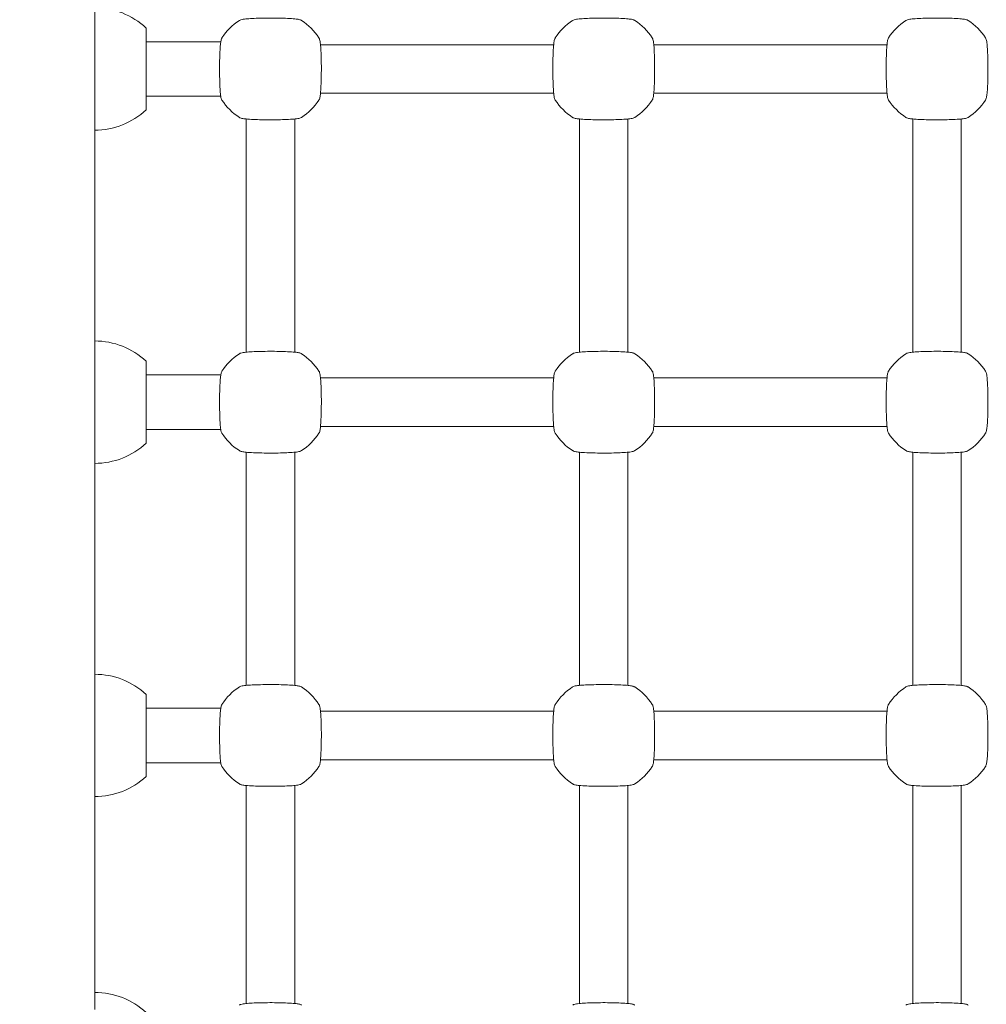
# Model space of a CAD drawing. Units: millimetres. Extents: x 10833 to 12079, y -39868 to -36338.
# Drawn here: x 11220 to 11252, y -37260 to -37227 of the extents above; entities that cross this region are included whole.
import ezdxf

# ---------------------------------------------------------------- set-up
doc = ezdxf.new("R2010")
doc.units = ezdxf.units.MM
doc.styles.add('arialN', font='ARIALN.TTF')
doc.dimstyles.new('100 strzałki', dxfattribs={"dimtxt": 20, "dimasz": 22, "dimexe": 15, "dimexo": 15, "dimgap": 5, "dimtad": 1, "dimdec": 0, "dimtxsty": 'arialN', "dimcen": 0, "dimse1": 1, "dimse2": 1, "dimclrd": 5, "dimclre": 5, "dimclrt": 256, "dimadec": 0, "dimazin": 0, "dimtfac": 1, "dimtdec": 0, "dimtmove": 0, "dimatfit": 0, "dimfxl": 1, "dimarcsym": 0})

# ---------------------------------------------------------------- blocks, each defined once
blk = doc.blocks.new('*D5')
at = {"lineweight": -2, "transparency": 16777216}
blk.add_line((12075.098, -37803.979), (12075.098, -36398.634), dxfattribs=at)
at = {"transparency": 16777216}
for points in [[(12071.432, -36398.634), (12078.765, -36398.634), (12075.098, -36376.634)], [(12071.432, -37803.979), (12078.765, -37803.979), (12075.098, -37825.979)]]:
    blk.add_solid(points, dxfattribs=at)
at = {"layer": 'Defpoints', "color": 0, "transparency": 16777216}
for p in [(11176.12, -36376.634), (12075.098, -36376.634), (11201.62, -37825.979)]:
    blk.add_point(p, dxfattribs=at)
at = {"transparency": 16777216, "insert": (12059.887, -37101.306), "char_height": 20, "attachment_point": 5, "rotation": 90, "style": 'arialN'}
blk.add_mtext('1449', dxfattribs=at)
blk = doc.blocks.new('*D6')
at = {"lineweight": -2, "transparency": 16777216}
blk.add_line((12027.286, -36583.851), (12027.286, -37610.317), dxfattribs=at)
at = {"transparency": 16777216}
for points in [[(12023.619, -36583.851), (12030.952, -36583.851), (12027.286, -36561.851)], [(12023.619, -37610.317), (12030.952, -37610.317), (12027.286, -37632.317)]]:
    blk.add_solid(points, dxfattribs=at)
at = {"layer": 'Defpoints', "color": 0, "transparency": 16777216}
for p in [(11215.62, -36561.851), (11200.87, -37632.317), (12027.286, -37632.317)]:
    blk.add_point(p, dxfattribs=at)
at = {"transparency": 16777216, "insert": (12012.074, -37097.084), "char_height": 20, "attachment_point": 5, "rotation": 90, "style": 'arialN'}
blk.add_mtext('1070', dxfattribs=at)
blk = doc.blocks.new('*D7')
at = {"lineweight": -2, "transparency": 16777216}
blk.add_line((11005.403, -36403.671), (11877.35, -36403.671), dxfattribs=at)
at = {"transparency": 16777216}
for points in [[(11005.403, -36400.005), (11005.403, -36407.338), (10983.403, -36403.671)], [(11877.35, -36400.005), (11877.35, -36407.338), (11899.35, -36403.671)]]:
    blk.add_solid(points, dxfattribs=at)
at = {"layer": 'Defpoints', "color": 0, "transparency": 16777216}
for p in [(11899.35, -36403.671), (11899.35, -37002.151), (10983.403, -37342.818)]:
    blk.add_point(p, dxfattribs=at)
at = {"transparency": 16777216, "insert": (11441.377, -36388.46), "char_height": 20, "attachment_point": 5, "style": 'arialN'}
blk.add_mtext('916', dxfattribs=at)
blk = doc.blocks.new('*D8')
at = {"lineweight": -2, "transparency": 16777216}
blk.add_line((12027.35, -36366.664), (10855.403, -36366.664), dxfattribs=at)
at = {"transparency": 16777216}
for points in [[(10855.403, -36362.998), (10855.403, -36370.331), (10833.403, -36366.664)], [(12027.35, -36362.998), (12027.35, -36370.331), (12049.35, -36366.664)]]:
    blk.add_solid(points, dxfattribs=at)
at = {"layer": 'Defpoints', "color": 0, "transparency": 16777216}
for p in [(10833.403, -36366.664), (12049.35, -37002.144), (10833.403, -37318.151)]:
    blk.add_point(p, dxfattribs=at)
at = {"transparency": 16777216, "insert": (11441.376, -36351.453), "char_height": 20, "attachment_point": 5, "style": 'arialN'}
blk.add_mtext('1216', dxfattribs=at)
blk = doc.blocks.new('A$C110F74F0')
at = {"lineweight": 0}
for p, q in [((4165.107, 1650.56), (4165.107, 1642.972)), ((4165.107, 1642.972), (4165.107, 1640.06)), ((4166.807, 1642.866), (4166.807, 1640.166)), ((4169.268, 1642.416), (4166.807, 1642.416)), ((4172.559, 1642.316), (4180.256, 1642.316)), ((4183.559, 1642.316), (4191.256, 1642.316)), ((4169.268, 1640.616), (4166.807, 1640.616)), ((4172.559, 1640.716), (4180.256, 1640.716)), ((4183.559, 1640.716), (4191.256, 1640.716)), ((4165.107, 1640.06), (4165.107, 1631.972)), ((4170.107, 1632.168), (4170.107, 1639.865)), ((4171.707, 1632.168), (4171.707, 1639.865)), ((4181.107, 1632.168), (4181.107, 1639.865)), ((4182.707, 1632.168), (4182.707, 1639.865)), ((4192.107, 1632.168), (4192.107, 1639.865)), ((4193.707, 1632.168), (4193.707, 1639.865)), ((4165.107, 1631.972), (4165.107, 1629.06)), ((4166.807, 1631.866), (4166.807, 1629.166)), ((4169.268, 1631.416), (4166.807, 1631.416)), ((4180.256, 1631.316), (4172.559, 1631.316)), ((4191.256, 1631.316), (4183.559, 1631.316)), ((4169.268, 1629.616), (4166.807, 1629.616)), ((4180.256, 1629.716), (4172.559, 1629.716)), ((4191.256, 1629.716), (4183.559, 1629.716)), ((4165.107, 1629.06), (4165.107, 1620.972)), ((4170.107, 1621.168), (4170.107, 1628.865)), ((4171.707, 1621.168), (4171.707, 1628.865)), ((4181.107, 1621.168), (4181.107, 1628.865)), ((4182.707, 1621.168), (4182.707, 1628.865)), ((4192.107, 1621.168), (4192.107, 1628.865)), ((4193.707, 1621.168), (4193.707, 1628.865)), ((4165.107, 1620.972), (4165.107, 1618.06)), ((4166.807, 1620.866), (4166.807, 1618.166)), ((4169.268, 1620.416), (4166.807, 1620.416)), ((4180.256, 1620.316), (4172.559, 1620.316)), ((4191.256, 1620.316), (4183.559, 1620.316)), ((4169.268, 1618.616), (4166.807, 1618.616)), ((4180.256, 1618.716), (4172.559, 1618.716)), ((4191.256, 1618.716), (4183.559, 1618.716)), ((4165.107, 1618.06), (4165.107, 1610.472)), ((4170.107, 1610.668), (4170.107, 1617.865)), ((4171.707, 1610.668), (4171.707, 1617.865)), ((4181.107, 1610.668), (4181.107, 1617.865)), ((4182.707, 1610.668), (4182.707, 1617.865)), ((4192.107, 1610.668), (4192.107, 1617.865)), ((4193.707, 1610.668), (4193.707, 1617.865))]:
    blk.add_line(p, q, dxfattribs=at)
for centre, radius, start, end in [((4165.107, 1641.044), 2.492, 46.9795, 90), ((4170.907, 1641.516), 1.9, 122.6728, 147.3272), ((4170.907, 1641.516), 1.9, 32.6728, 57.3272), ((4181.907, 1641.516), 1.9, 122.6728, 147.3272), ((4181.907, 1641.516), 1.9, 32.6728, 57.3272), ((4192.907, 1641.516), 1.9, 122.6728, 147.3272), ((4192.907, 1641.516), 1.9, 32.6728, 57.3272), ((4170.907, 1641.516), 1.9, 212.6728, 237.3272), ((4170.907, 1641.516), 1.9, 302.6728, 327.3272), ((4181.907, 1641.516), 1.9, 212.6728, 237.3272), ((4181.907, 1641.516), 1.9, 302.6728, 327.3272), ((4192.907, 1641.516), 1.9, 212.6728, 237.3272), ((4192.907, 1641.516), 1.9, 302.6728, 327.3272), ((4165.107, 1641.988), 2.492, 270, 313.0205), ((4165.107, 1630.044), 2.492, 46.9795, 90), ((4170.907, 1630.516), 1.9, 122.6728, 147.3272), ((4170.907, 1630.516), 1.9, 32.6728, 57.3272), ((4181.907, 1630.516), 1.9, 122.6728, 147.3272), ((4181.907, 1630.516), 1.9, 32.6728, 57.3272), ((4192.907, 1630.516), 1.9, 122.6728, 147.3272), ((4192.907, 1630.516), 1.9, 32.6728, 57.3272), ((4170.907, 1630.516), 1.9, 212.6728, 237.3272), ((4170.907, 1630.516), 1.9, 302.6728, 327.3272), ((4181.907, 1630.516), 1.9, 212.6728, 237.3272), ((4181.907, 1630.516), 1.9, 302.6728, 327.3272), ((4192.907, 1630.516), 1.9, 212.6728, 237.3272), ((4192.907, 1630.516), 1.9, 302.6728, 327.3272), ((4165.107, 1630.988), 2.492, 270, 313.0205), ((4165.107, 1619.044), 2.492, 46.9795, 90), ((4170.907, 1619.516), 1.9, 122.6728, 147.3272), ((4170.907, 1619.516), 1.9, 32.6728, 57.3272), ((4181.907, 1619.516), 1.9, 122.6728, 147.3272), ((4181.907, 1619.516), 1.9, 32.6728, 57.3272), ((4192.907, 1619.516), 1.9, 122.6728, 147.3272), ((4192.907, 1619.516), 1.9, 32.6728, 57.3272), ((4170.907, 1619.516), 1.9, 212.6728, 237.3272), ((4170.907, 1619.516), 1.9, 302.6728, 327.3272), ((4181.907, 1619.516), 1.9, 212.6728, 237.3272), ((4181.907, 1619.516), 1.9, 302.6728, 327.3272), ((4192.907, 1619.516), 1.9, 212.6728, 237.3272), ((4192.907, 1619.516), 1.9, 302.6728, 327.3272), ((4165.107, 1619.988), 2.492, 270, 313.0205), ((4165.107, 1608.544), 2.492, 46.9795, 90)]:
    blk.add_arc(centre, radius, start, end, dxfattribs=at)
for points in [[(4171.933, 1643.116), (4171.921, 1643.123), (4171.911, 1643.128), (4171.882, 1643.14), (4171.866, 1643.144), (4171.81, 1643.156), (4171.767, 1643.162), (4171.645, 1643.174), (4171.564, 1643.179), (4171.385, 1643.188), (4171.289, 1643.191), (4171.089, 1643.195), (4170.985, 1643.196), (4170.779, 1643.196), (4170.676, 1643.194), (4170.481, 1643.19), (4170.389, 1643.186), (4170.224, 1643.178), (4170.151, 1643.172), (4170.026, 1643.159), (4169.981, 1643.154), (4169.918, 1643.134), (4169.904, 1643.13), (4169.882, 1643.116)], [(4182.933, 1643.116), (4182.921, 1643.123), (4182.911, 1643.128), (4182.882, 1643.14), (4182.866, 1643.144), (4182.81, 1643.156), (4182.767, 1643.162), (4182.645, 1643.174), (4182.564, 1643.179), (4182.385, 1643.188), (4182.289, 1643.191), (4182.089, 1643.195), (4181.985, 1643.196), (4181.779, 1643.196), (4181.676, 1643.194), (4181.481, 1643.19), (4181.389, 1643.186), (4181.224, 1643.178), (4181.151, 1643.172), (4181.026, 1643.159), (4180.981, 1643.154), (4180.918, 1643.134), (4180.904, 1643.13), (4180.882, 1643.116)], [(4193.933, 1643.116), (4193.921, 1643.123), (4193.911, 1643.128), (4193.882, 1643.14), (4193.866, 1643.144), (4193.81, 1643.156), (4193.767, 1643.162), (4193.645, 1643.174), (4193.564, 1643.179), (4193.385, 1643.188), (4193.289, 1643.191), (4193.089, 1643.195), (4192.985, 1643.196), (4192.779, 1643.196), (4192.676, 1643.194), (4192.481, 1643.19), (4192.389, 1643.186), (4192.224, 1643.178), (4192.151, 1643.172), (4192.026, 1643.159), (4191.981, 1643.154), (4191.918, 1643.134), (4191.904, 1643.13), (4191.882, 1643.116)], [(4169.308, 1642.542), (4169.3, 1642.53), (4169.296, 1642.52), (4169.283, 1642.49), (4169.28, 1642.474), (4169.267, 1642.419), (4169.262, 1642.375), (4169.25, 1642.254), (4169.244, 1642.173), (4169.235, 1641.994), (4169.232, 1641.898), (4169.228, 1641.698), (4169.227, 1641.594), (4169.228, 1641.388), (4169.229, 1641.285), (4169.234, 1641.09), (4169.237, 1640.998), (4169.246, 1640.833), (4169.251, 1640.76), (4169.264, 1640.634), (4169.269, 1640.589), (4169.289, 1640.527), (4169.294, 1640.513), (4169.308, 1640.49)], [(4172.507, 1640.49), (4172.514, 1640.503), (4172.519, 1640.512), (4172.531, 1640.542), (4172.535, 1640.558), (4172.547, 1640.613), (4172.553, 1640.657), (4172.565, 1640.778), (4172.571, 1640.86), (4172.579, 1641.039), (4172.582, 1641.134), (4172.586, 1641.334), (4172.587, 1641.438), (4172.587, 1641.645), (4172.586, 1641.747), (4172.581, 1641.942), (4172.578, 1642.034), (4172.569, 1642.2), (4172.563, 1642.272), (4172.55, 1642.398), (4172.545, 1642.443), (4172.525, 1642.505), (4172.521, 1642.52), (4172.507, 1642.542)], [(4180.308, 1642.542), (4180.3, 1642.53), (4180.296, 1642.52), (4180.283, 1642.49), (4180.28, 1642.474), (4180.267, 1642.419), (4180.262, 1642.375), (4180.25, 1642.254), (4180.244, 1642.173), (4180.235, 1641.994), (4180.232, 1641.898), (4180.228, 1641.698), (4180.227, 1641.594), (4180.228, 1641.388), (4180.229, 1641.285), (4180.234, 1641.09), (4180.237, 1640.998), (4180.246, 1640.833), (4180.251, 1640.76), (4180.264, 1640.634), (4180.269, 1640.589), (4180.289, 1640.527), (4180.294, 1640.513), (4180.308, 1640.49)], [(4183.507, 1640.49), (4183.514, 1640.503), (4183.519, 1640.512), (4183.531, 1640.542), (4183.535, 1640.558), (4183.547, 1640.613), (4183.553, 1640.657), (4183.565, 1640.778), (4183.571, 1640.86), (4183.579, 1641.039), (4183.582, 1641.134), (4183.586, 1641.334), (4183.587, 1641.438), (4183.587, 1641.645), (4183.586, 1641.747), (4183.581, 1641.942), (4183.578, 1642.034), (4183.569, 1642.2), (4183.563, 1642.272), (4183.55, 1642.398), (4183.545, 1642.443), (4183.525, 1642.505), (4183.521, 1642.52), (4183.507, 1642.542)], [(4191.308, 1642.542), (4191.3, 1642.53), (4191.296, 1642.52), (4191.283, 1642.49), (4191.28, 1642.474), (4191.267, 1642.419), (4191.262, 1642.375), (4191.25, 1642.254), (4191.244, 1642.173), (4191.235, 1641.994), (4191.232, 1641.898), (4191.228, 1641.698), (4191.227, 1641.594), (4191.228, 1641.388), (4191.229, 1641.285), (4191.234, 1641.09), (4191.237, 1640.998), (4191.246, 1640.833), (4191.251, 1640.76), (4191.264, 1640.634), (4191.269, 1640.589), (4191.289, 1640.527), (4191.294, 1640.513), (4191.308, 1640.49)], [(4194.507, 1640.49), (4194.514, 1640.503), (4194.519, 1640.512), (4194.531, 1640.542), (4194.535, 1640.558), (4194.547, 1640.613), (4194.553, 1640.657), (4194.565, 1640.778), (4194.571, 1640.86), (4194.579, 1641.039), (4194.582, 1641.134), (4194.586, 1641.334), (4194.587, 1641.438), (4194.587, 1641.645), (4194.586, 1641.747), (4194.581, 1641.942), (4194.578, 1642.034), (4194.569, 1642.2), (4194.563, 1642.272), (4194.55, 1642.398), (4194.545, 1642.443), (4194.525, 1642.505), (4194.521, 1642.52), (4194.507, 1642.542)], [(4169.882, 1639.917), (4169.894, 1639.909), (4169.903, 1639.905), (4169.933, 1639.892), (4169.949, 1639.888), (4170.005, 1639.876), (4170.048, 1639.87), (4170.169, 1639.858), (4170.251, 1639.853), (4170.43, 1639.844), (4170.525, 1639.841), (4170.725, 1639.837), (4170.829, 1639.836), (4171.036, 1639.837), (4171.139, 1639.838), (4171.333, 1639.843), (4171.425, 1639.846), (4171.591, 1639.855), (4171.664, 1639.86), (4171.789, 1639.873), (4171.834, 1639.878), (4171.896, 1639.898), (4171.911, 1639.902), (4171.933, 1639.917)], [(4180.882, 1639.917), (4180.894, 1639.909), (4180.903, 1639.905), (4180.933, 1639.892), (4180.949, 1639.888), (4181.005, 1639.876), (4181.048, 1639.87), (4181.169, 1639.858), (4181.251, 1639.853), (4181.43, 1639.844), (4181.525, 1639.841), (4181.725, 1639.837), (4181.829, 1639.836), (4182.036, 1639.837), (4182.139, 1639.838), (4182.333, 1639.843), (4182.425, 1639.846), (4182.591, 1639.855), (4182.664, 1639.86), (4182.789, 1639.873), (4182.834, 1639.878), (4182.896, 1639.898), (4182.911, 1639.902), (4182.933, 1639.917)], [(4191.882, 1639.917), (4191.894, 1639.909), (4191.903, 1639.905), (4191.933, 1639.892), (4191.949, 1639.888), (4192.005, 1639.876), (4192.048, 1639.87), (4192.169, 1639.858), (4192.251, 1639.853), (4192.43, 1639.844), (4192.525, 1639.841), (4192.725, 1639.837), (4192.829, 1639.836), (4193.036, 1639.837), (4193.139, 1639.838), (4193.333, 1639.843), (4193.425, 1639.846), (4193.591, 1639.855), (4193.664, 1639.86), (4193.789, 1639.873), (4193.834, 1639.878), (4193.896, 1639.898), (4193.911, 1639.902), (4193.933, 1639.917)], [(4171.933, 1632.116), (4171.921, 1632.123), (4171.911, 1632.128), (4171.882, 1632.14), (4171.866, 1632.144), (4171.81, 1632.156), (4171.767, 1632.162), (4171.645, 1632.174), (4171.564, 1632.179), (4171.385, 1632.188), (4171.289, 1632.191), (4171.089, 1632.195), (4170.985, 1632.196), (4170.779, 1632.196), (4170.676, 1632.194), (4170.481, 1632.19), (4170.389, 1632.186), (4170.224, 1632.178), (4170.151, 1632.172), (4170.026, 1632.159), (4169.981, 1632.154), (4169.918, 1632.134), (4169.904, 1632.13), (4169.882, 1632.116)], [(4182.933, 1632.116), (4182.921, 1632.123), (4182.911, 1632.128), (4182.882, 1632.14), (4182.866, 1632.144), (4182.81, 1632.156), (4182.767, 1632.162), (4182.645, 1632.174), (4182.564, 1632.179), (4182.385, 1632.188), (4182.289, 1632.191), (4182.089, 1632.195), (4181.985, 1632.196), (4181.779, 1632.196), (4181.676, 1632.194), (4181.481, 1632.19), (4181.389, 1632.186), (4181.224, 1632.178), (4181.151, 1632.172), (4181.026, 1632.159), (4180.981, 1632.154), (4180.918, 1632.134), (4180.904, 1632.13), (4180.882, 1632.116)], [(4193.933, 1632.116), (4193.921, 1632.123), (4193.911, 1632.128), (4193.882, 1632.14), (4193.866, 1632.144), (4193.81, 1632.156), (4193.767, 1632.162), (4193.645, 1632.174), (4193.564, 1632.179), (4193.385, 1632.188), (4193.289, 1632.191), (4193.089, 1632.195), (4192.985, 1632.196), (4192.779, 1632.196), (4192.676, 1632.194), (4192.481, 1632.19), (4192.389, 1632.186), (4192.224, 1632.178), (4192.151, 1632.172), (4192.026, 1632.159), (4191.981, 1632.154), (4191.918, 1632.134), (4191.904, 1632.13), (4191.882, 1632.116)], [(4169.308, 1631.542), (4169.3, 1631.53), (4169.296, 1631.52), (4169.283, 1631.49), (4169.28, 1631.474), (4169.267, 1631.419), (4169.262, 1631.375), (4169.25, 1631.254), (4169.244, 1631.173), (4169.235, 1630.994), (4169.232, 1630.898), (4169.228, 1630.698), (4169.227, 1630.594), (4169.228, 1630.388), (4169.229, 1630.285), (4169.234, 1630.09), (4169.237, 1629.998), (4169.246, 1629.833), (4169.251, 1629.76), (4169.264, 1629.634), (4169.269, 1629.589), (4169.289, 1629.527), (4169.294, 1629.513), (4169.308, 1629.49)], [(4172.507, 1629.49), (4172.514, 1629.503), (4172.519, 1629.512), (4172.531, 1629.542), (4172.535, 1629.558), (4172.547, 1629.613), (4172.553, 1629.657), (4172.565, 1629.778), (4172.571, 1629.86), (4172.579, 1630.039), (4172.582, 1630.134), (4172.586, 1630.334), (4172.587, 1630.438), (4172.587, 1630.645), (4172.586, 1630.747), (4172.581, 1630.942), (4172.578, 1631.034), (4172.569, 1631.2), (4172.563, 1631.272), (4172.55, 1631.398), (4172.545, 1631.443), (4172.525, 1631.505), (4172.521, 1631.52), (4172.507, 1631.542)], [(4180.308, 1631.542), (4180.3, 1631.53), (4180.296, 1631.52), (4180.283, 1631.49), (4180.28, 1631.474), (4180.267, 1631.419), (4180.262, 1631.375), (4180.25, 1631.254), (4180.244, 1631.173), (4180.235, 1630.994), (4180.232, 1630.898), (4180.228, 1630.698), (4180.227, 1630.594), (4180.228, 1630.388), (4180.229, 1630.285), (4180.234, 1630.09), (4180.237, 1629.998), (4180.246, 1629.833), (4180.251, 1629.76), (4180.264, 1629.634), (4180.269, 1629.589), (4180.289, 1629.527), (4180.294, 1629.513), (4180.308, 1629.49)], [(4183.507, 1629.49), (4183.514, 1629.503), (4183.519, 1629.512), (4183.531, 1629.542), (4183.535, 1629.558), (4183.547, 1629.613), (4183.553, 1629.657), (4183.565, 1629.778), (4183.571, 1629.86), (4183.579, 1630.039), (4183.582, 1630.134), (4183.586, 1630.334), (4183.587, 1630.438), (4183.587, 1630.645), (4183.586, 1630.747), (4183.581, 1630.942), (4183.578, 1631.034), (4183.569, 1631.2), (4183.563, 1631.272), (4183.55, 1631.398), (4183.545, 1631.443), (4183.525, 1631.505), (4183.521, 1631.52), (4183.507, 1631.542)], [(4191.308, 1631.542), (4191.3, 1631.53), (4191.296, 1631.52), (4191.283, 1631.49), (4191.28, 1631.474), (4191.267, 1631.419), (4191.262, 1631.375), (4191.25, 1631.254), (4191.244, 1631.173), (4191.235, 1630.994), (4191.232, 1630.898), (4191.228, 1630.698), (4191.227, 1630.594), (4191.228, 1630.388), (4191.229, 1630.285), (4191.234, 1630.09), (4191.237, 1629.998), (4191.246, 1629.833), (4191.251, 1629.76), (4191.264, 1629.634), (4191.269, 1629.589), (4191.289, 1629.527), (4191.294, 1629.513), (4191.308, 1629.49)], [(4194.507, 1629.49), (4194.514, 1629.503), (4194.519, 1629.512), (4194.531, 1629.542), (4194.535, 1629.558), (4194.547, 1629.613), (4194.553, 1629.657), (4194.565, 1629.778), (4194.571, 1629.86), (4194.579, 1630.039), (4194.582, 1630.134), (4194.586, 1630.334), (4194.587, 1630.438), (4194.587, 1630.645), (4194.586, 1630.747), (4194.581, 1630.942), (4194.578, 1631.034), (4194.569, 1631.2), (4194.563, 1631.272), (4194.55, 1631.398), (4194.545, 1631.443), (4194.525, 1631.505), (4194.521, 1631.52), (4194.507, 1631.542)], [(4169.882, 1628.917), (4169.894, 1628.909), (4169.903, 1628.905), (4169.933, 1628.892), (4169.949, 1628.888), (4170.005, 1628.876), (4170.048, 1628.87), (4170.169, 1628.858), (4170.251, 1628.853), (4170.43, 1628.844), (4170.525, 1628.841), (4170.725, 1628.837), (4170.829, 1628.836), (4171.036, 1628.837), (4171.139, 1628.838), (4171.333, 1628.843), (4171.425, 1628.846), (4171.591, 1628.855), (4171.664, 1628.86), (4171.789, 1628.873), (4171.834, 1628.878), (4171.896, 1628.898), (4171.911, 1628.902), (4171.933, 1628.917)], [(4180.882, 1628.917), (4180.894, 1628.909), (4180.903, 1628.905), (4180.933, 1628.892), (4180.949, 1628.888), (4181.005, 1628.876), (4181.048, 1628.87), (4181.169, 1628.858), (4181.251, 1628.853), (4181.43, 1628.844), (4181.525, 1628.841), (4181.725, 1628.837), (4181.829, 1628.836), (4182.036, 1628.837), (4182.139, 1628.838), (4182.333, 1628.843), (4182.425, 1628.846), (4182.591, 1628.855), (4182.664, 1628.86), (4182.789, 1628.873), (4182.834, 1628.878), (4182.896, 1628.898), (4182.911, 1628.902), (4182.933, 1628.917)], [(4191.882, 1628.917), (4191.894, 1628.909), (4191.903, 1628.905), (4191.933, 1628.892), (4191.949, 1628.888), (4192.005, 1628.876), (4192.048, 1628.87), (4192.169, 1628.858), (4192.251, 1628.853), (4192.43, 1628.844), (4192.525, 1628.841), (4192.725, 1628.837), (4192.829, 1628.836), (4193.036, 1628.837), (4193.139, 1628.838), (4193.333, 1628.843), (4193.425, 1628.846), (4193.591, 1628.855), (4193.664, 1628.86), (4193.789, 1628.873), (4193.834, 1628.878), (4193.896, 1628.898), (4193.911, 1628.902), (4193.933, 1628.917)], [(4171.933, 1621.116), (4171.921, 1621.123), (4171.911, 1621.128), (4171.882, 1621.14), (4171.866, 1621.144), (4171.81, 1621.156), (4171.767, 1621.162), (4171.645, 1621.174), (4171.564, 1621.179), (4171.385, 1621.188), (4171.289, 1621.191), (4171.089, 1621.195), (4170.985, 1621.196), (4170.779, 1621.196), (4170.676, 1621.194), (4170.481, 1621.19), (4170.389, 1621.186), (4170.224, 1621.178), (4170.151, 1621.172), (4170.026, 1621.159), (4169.981, 1621.154), (4169.918, 1621.134), (4169.904, 1621.13), (4169.882, 1621.116)], [(4182.933, 1621.116), (4182.921, 1621.123), (4182.911, 1621.128), (4182.882, 1621.14), (4182.866, 1621.144), (4182.81, 1621.156), (4182.767, 1621.162), (4182.645, 1621.174), (4182.564, 1621.179), (4182.385, 1621.188), (4182.289, 1621.191), (4182.089, 1621.195), (4181.985, 1621.196), (4181.779, 1621.196), (4181.676, 1621.194), (4181.481, 1621.19), (4181.389, 1621.186), (4181.224, 1621.178), (4181.151, 1621.172), (4181.026, 1621.159), (4180.981, 1621.154), (4180.918, 1621.134), (4180.904, 1621.13), (4180.882, 1621.116)], [(4193.933, 1621.116), (4193.921, 1621.123), (4193.911, 1621.128), (4193.882, 1621.14), (4193.866, 1621.144), (4193.81, 1621.156), (4193.767, 1621.162), (4193.645, 1621.174), (4193.564, 1621.179), (4193.385, 1621.188), (4193.289, 1621.191), (4193.089, 1621.195), (4192.985, 1621.196), (4192.779, 1621.196), (4192.676, 1621.194), (4192.481, 1621.19), (4192.389, 1621.186), (4192.224, 1621.178), (4192.151, 1621.172), (4192.026, 1621.159), (4191.981, 1621.154), (4191.918, 1621.134), (4191.904, 1621.13), (4191.882, 1621.116)], [(4169.308, 1620.542), (4169.3, 1620.53), (4169.296, 1620.52), (4169.283, 1620.49), (4169.28, 1620.474), (4169.267, 1620.419), (4169.262, 1620.375), (4169.25, 1620.254), (4169.244, 1620.173), (4169.235, 1619.994), (4169.232, 1619.898), (4169.228, 1619.698), (4169.227, 1619.594), (4169.228, 1619.388), (4169.229, 1619.285), (4169.234, 1619.09), (4169.237, 1618.998), (4169.246, 1618.833), (4169.251, 1618.76), (4169.264, 1618.634), (4169.269, 1618.589), (4169.289, 1618.527), (4169.294, 1618.513), (4169.308, 1618.49)], [(4172.507, 1618.49), (4172.514, 1618.503), (4172.519, 1618.512), (4172.531, 1618.542), (4172.535, 1618.558), (4172.547, 1618.613), (4172.553, 1618.657), (4172.565, 1618.778), (4172.571, 1618.86), (4172.579, 1619.039), (4172.582, 1619.134), (4172.586, 1619.334), (4172.587, 1619.438), (4172.587, 1619.645), (4172.586, 1619.747), (4172.581, 1619.942), (4172.578, 1620.034), (4172.569, 1620.2), (4172.563, 1620.272), (4172.55, 1620.398), (4172.545, 1620.443), (4172.525, 1620.505), (4172.521, 1620.52), (4172.507, 1620.542)], [(4180.308, 1620.542), (4180.3, 1620.53), (4180.296, 1620.52), (4180.283, 1620.49), (4180.28, 1620.474), (4180.267, 1620.419), (4180.262, 1620.375), (4180.25, 1620.254), (4180.244, 1620.173), (4180.235, 1619.994), (4180.232, 1619.898), (4180.228, 1619.698), (4180.227, 1619.594), (4180.228, 1619.388), (4180.229, 1619.285), (4180.234, 1619.09), (4180.237, 1618.998), (4180.246, 1618.833), (4180.251, 1618.76), (4180.264, 1618.634), (4180.269, 1618.589), (4180.289, 1618.527), (4180.294, 1618.513), (4180.308, 1618.49)], [(4183.507, 1618.49), (4183.514, 1618.503), (4183.519, 1618.512), (4183.531, 1618.542), (4183.535, 1618.558), (4183.547, 1618.613), (4183.553, 1618.657), (4183.565, 1618.778), (4183.571, 1618.86), (4183.579, 1619.039), (4183.582, 1619.134), (4183.586, 1619.334), (4183.587, 1619.438), (4183.587, 1619.645), (4183.586, 1619.747), (4183.581, 1619.942), (4183.578, 1620.034), (4183.569, 1620.2), (4183.563, 1620.272), (4183.55, 1620.398), (4183.545, 1620.443), (4183.525, 1620.505), (4183.521, 1620.52), (4183.507, 1620.542)], [(4191.308, 1620.542), (4191.3, 1620.53), (4191.296, 1620.52), (4191.283, 1620.49), (4191.28, 1620.474), (4191.267, 1620.419), (4191.262, 1620.375), (4191.25, 1620.254), (4191.244, 1620.173), (4191.235, 1619.994), (4191.232, 1619.898), (4191.228, 1619.698), (4191.227, 1619.594), (4191.228, 1619.388), (4191.229, 1619.285), (4191.234, 1619.09), (4191.237, 1618.998), (4191.246, 1618.833), (4191.251, 1618.76), (4191.264, 1618.634), (4191.269, 1618.589), (4191.289, 1618.527), (4191.294, 1618.513), (4191.308, 1618.49)], [(4194.507, 1618.49), (4194.514, 1618.503), (4194.519, 1618.512), (4194.531, 1618.542), (4194.535, 1618.558), (4194.547, 1618.613), (4194.553, 1618.657), (4194.565, 1618.778), (4194.571, 1618.86), (4194.579, 1619.039), (4194.582, 1619.134), (4194.586, 1619.334), (4194.587, 1619.438), (4194.587, 1619.645), (4194.586, 1619.747), (4194.581, 1619.942), (4194.578, 1620.034), (4194.569, 1620.2), (4194.563, 1620.272), (4194.55, 1620.398), (4194.545, 1620.443), (4194.525, 1620.505), (4194.521, 1620.52), (4194.507, 1620.542)], [(4169.882, 1617.917), (4169.894, 1617.909), (4169.903, 1617.905), (4169.933, 1617.892), (4169.949, 1617.888), (4170.005, 1617.876), (4170.048, 1617.87), (4170.169, 1617.858), (4170.251, 1617.853), (4170.43, 1617.844), (4170.525, 1617.841), (4170.725, 1617.837), (4170.829, 1617.836), (4171.036, 1617.837), (4171.139, 1617.838), (4171.333, 1617.843), (4171.425, 1617.846), (4171.591, 1617.855), (4171.664, 1617.86), (4171.789, 1617.873), (4171.834, 1617.878), (4171.896, 1617.898), (4171.911, 1617.902), (4171.933, 1617.917)], [(4180.882, 1617.917), (4180.894, 1617.909), (4180.903, 1617.905), (4180.933, 1617.892), (4180.949, 1617.888), (4181.005, 1617.876), (4181.048, 1617.87), (4181.169, 1617.858), (4181.251, 1617.853), (4181.43, 1617.844), (4181.525, 1617.841), (4181.725, 1617.837), (4181.829, 1617.836), (4182.036, 1617.837), (4182.139, 1617.838), (4182.333, 1617.843), (4182.425, 1617.846), (4182.591, 1617.855), (4182.664, 1617.86), (4182.789, 1617.873), (4182.834, 1617.878), (4182.896, 1617.898), (4182.911, 1617.902), (4182.933, 1617.917)], [(4191.882, 1617.917), (4191.894, 1617.909), (4191.903, 1617.905), (4191.933, 1617.892), (4191.949, 1617.888), (4192.005, 1617.876), (4192.048, 1617.87), (4192.169, 1617.858), (4192.251, 1617.853), (4192.43, 1617.844), (4192.525, 1617.841), (4192.725, 1617.837), (4192.829, 1617.836), (4193.036, 1617.837), (4193.139, 1617.838), (4193.333, 1617.843), (4193.425, 1617.846), (4193.591, 1617.855), (4193.664, 1617.86), (4193.789, 1617.873), (4193.834, 1617.878), (4193.896, 1617.898), (4193.911, 1617.902), (4193.933, 1617.917)], [(4171.933, 1610.616), (4171.921, 1610.623), (4171.911, 1610.628), (4171.882, 1610.64), (4171.866, 1610.644), (4171.81, 1610.656), (4171.767, 1610.662), (4171.645, 1610.674), (4171.564, 1610.679), (4171.385, 1610.688), (4171.289, 1610.691), (4171.089, 1610.695), (4170.985, 1610.696), (4170.779, 1610.696), (4170.676, 1610.694), (4170.481, 1610.69), (4170.389, 1610.686), (4170.224, 1610.678), (4170.151, 1610.672), (4170.026, 1610.659), (4169.981, 1610.654), (4169.918, 1610.634), (4169.904, 1610.63), (4169.882, 1610.616)], [(4182.933, 1610.616), (4182.921, 1610.623), (4182.911, 1610.628), (4182.882, 1610.64), (4182.866, 1610.644), (4182.81, 1610.656), (4182.767, 1610.662), (4182.645, 1610.674), (4182.564, 1610.679), (4182.385, 1610.688), (4182.289, 1610.691), (4182.089, 1610.695), (4181.985, 1610.696), (4181.779, 1610.696), (4181.676, 1610.694), (4181.481, 1610.69), (4181.389, 1610.686), (4181.224, 1610.678), (4181.151, 1610.672), (4181.026, 1610.659), (4180.981, 1610.654), (4180.918, 1610.634), (4180.904, 1610.63), (4180.882, 1610.616)], [(4193.933, 1610.616), (4193.921, 1610.623), (4193.911, 1610.628), (4193.882, 1610.64), (4193.866, 1610.644), (4193.81, 1610.656), (4193.767, 1610.662), (4193.645, 1610.674), (4193.564, 1610.679), (4193.385, 1610.688), (4193.289, 1610.691), (4193.089, 1610.695), (4192.985, 1610.696), (4192.779, 1610.696), (4192.676, 1610.694), (4192.481, 1610.69), (4192.389, 1610.686), (4192.224, 1610.678), (4192.151, 1610.672), (4192.026, 1610.659), (4191.981, 1610.654), (4191.918, 1610.634), (4191.904, 1610.63), (4191.882, 1610.616)]]:
    blk.add_open_spline(points, degree=3, knots=[0, 0, 0, 0, 0.053537, 0.053537, 0.182056, 0.182056, 0.460747, 0.460747, 0.798971, 0.798971, 1.111134, 1.111134, 1.418569, 1.418569, 1.725037, 1.725037, 2.032854, 2.032854, 2.346357, 2.346357, 2.688784, 2.688784, 2.786908, 2.786908, 2.786908, 2.786908], dxfattribs=at)

msp = doc.modelspace()

# ---------------------------------------------------------------- block references
msp.add_blockref('A$C110F74F0', (7057.713, -38870.171))

# ---------------------------------------------------------------- dimensions: what is measured, and where the dimension line sits
for base, p1, p2, picture, middle in [((10833.403, -36366.664), (12049.35, -37002.144), (10833.403, -37318.151), '*D8', (11441.376, -36351.453)), ((11899.35, -36403.671), (10983.403, -37342.818), (11899.35, -37002.151), '*D7', (11441.377, -36388.46))]:
    dim = msp.add_linear_dim(base=base, p1=p1, p2=p2, dimstyle='100 strzałki', override={"dimclrd": 256})
    dim.commit()
    dim.dimension.update_dxf_attribs({"geometry": picture, "text_midpoint": middle})
for base, p1, p2, picture, middle in [((12075.098, -36376.634), (11201.62, -37825.979), (11176.12, -36376.634), '*D5', (12075.098, -37101.306)), ((12027.286, -37632.317), (11215.62, -36561.851), (11200.87, -37632.317), '*D6', (12027.286, -37097.084))]:
    dim = msp.add_linear_dim(base=base, p1=p1, p2=p2, angle=90, dimstyle='100 strzałki', override={"dimclrd": 256})
    dim.commit()
    dim.dimension.update_dxf_attribs({"geometry": picture, "text_midpoint": middle, "dimtype": 160})

doc.saveas('drawing.dxf')
